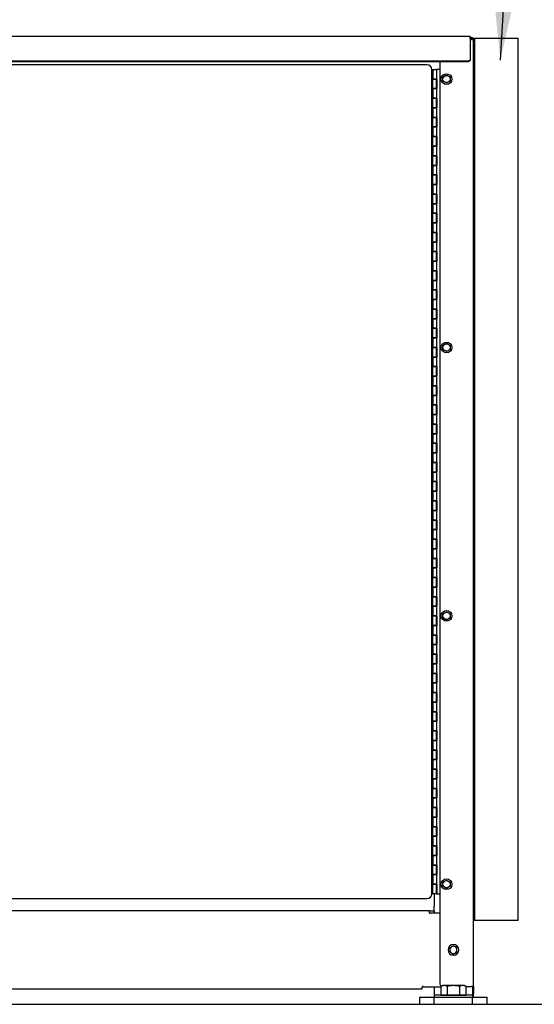
# Model space of a CAD drawing. Units: inches. Extents: x 25 to 684, y -147 to 279.
# Drawn here: x 626 to 653, y -33 to 19 of the extents above; entities that cross this region are included whole.
import ezdxf

# ---------------------------------------------------------------- set-up
doc = ezdxf.new("R2010")
doc.units = ezdxf.units.IN
doc.header["$LTSCALE"] = 0.25
doc.header["$MEASUREMENT"] = 0
doc.layers.get('Defpoints').update_dxf_attribs({"lineweight": 0})
doc.layers.add('AM_0N', color=7, linetype='Continuous', lineweight=30)
doc.layers.add('Dimensions', color=96, linetype='Continuous')
doc.layers.add('VISIBLE__ANSI_', color=7, linetype='Continuous')
doc.styles.get("Standard").update_dxf_attribs({"font": 'arial.ttf'})
doc.dimstyles.new('Site Layouts32', dxfattribs={"dimscale": 32, "dimtxt": 0.125, "dimasz": 0.125, "dimexe": 0.0625, "dimexo": 0.0625, "dimgap": 0.0625, "dimtad": 0, "dimtih": 1, "dimtoh": 1, "dimdec": 4, "dimzin": 4, "dimdsep": 46, "dimlunit": 5, "dimtxsty": 'Standard', "dimcen": 0, "dimclrd": 256, "dimclre": 256, "dimclrt": 256, "dimadec": 0, "dimazin": 0, "dimtfac": 1, "dimtdec": 4, "dimtofl": 0, "dimtmove": 0, "dimatfit": 3, "dimfxl": 1, "dimfrac": 2, "dimtolj": 1, "dimtzin": 0, "dimlwd": -1, "dimlwe": -1, "dimarcsym": 0})
doc.dimstyles.new('Site Layouts32$0', dxfattribs={"dimscale": 32, "dimtxt": 0.125, "dimasz": 0.125, "dimexe": 0.0625, "dimexo": 0.0625, "dimgap": 0.0625, "dimtad": 0, "dimtih": 1, "dimtoh": 1, "dimdec": 4, "dimzin": 4, "dimdsep": 46, "dimlunit": 5, "dimtxsty": 'Standard', "dimcen": 0, "dimclrd": 256, "dimclre": 256, "dimclrt": 256, "dimadec": 0, "dimazin": 0, "dimtfac": 1, "dimtdec": 4, "dimtofl": 0, "dimtmove": 0, "dimatfit": 3, "dimfxl": 1, "dimfrac": 2, "dimtolj": 1, "dimtzin": 0, "dimlwd": -1, "dimlwe": -1, "dimarcsym": 0})

# ---------------------------------------------------------------- blocks, each defined once
blk = doc.blocks.new('*D22')
at = {"layer": 'Defpoints', "color": 0, "transparency": 16777216}
for p in [(585.482, 39.324), (674.324, 39.324), (659.107, -32.676)]:
    blk.add_point(p, dxfattribs=at)
at = {"layer": 'Dimensions', "transparency": 16777216}
for p, q in [((587.482, 39.324), (676.324, 39.324)), ((674.324, 35.324), (674.324, 10.76)), ((674.324, -28.676), (674.324, -4.112)), ((661.107, -32.676), (676.324, -32.676))]:
    blk.add_line(p, q, dxfattribs=at)
for points in [[(673.657, 35.324), (674.991, 35.324), (674.324, 39.324)], [(673.657, -28.676), (674.991, -28.676), (674.324, -32.676)]]:
    blk.add_solid(points, dxfattribs=at)
at = {"layer": 'Dimensions', "transparency": 16777216, "insert": (674.324, 3.324), "char_height": 4, "attachment_point": 5}
blk.add_mtext('\\A1;HEIGHT\\PVARIES', dxfattribs=at)

msp = doc.modelspace()

# ---------------------------------------------------------------- linework, layer by layer
for p, q in [((652.4808, 17.69914), (650.1568, 17.69914)), ((650.1568, 17.69914), (650.1568, -27.80086)), ((650.2068, 17.69914), (650.2068, -28.30086)), ((652.4808, -28.30086), (652.4808, 17.69914)), ((652.4808, -28.30086), (650.1568, -28.30086)), ((380.11796, -32.67586), (659.1068, -32.67586))]:
    msp.add_line(p, q)
at = {"layer": 'AM_0N'}
for p, q in [((648.5633, 15.69489), (648.7508, 15.80314)), ((648.5633, 15.47838), (648.5633, 15.69489)), ((648.7508, 15.37013), (648.5633, 15.47838)), ((648.7508, 15.80314), (648.9383, 15.69489)), ((648.9383, 15.47838), (648.7508, 15.37013)), ((648.9383, 15.69489), (648.9383, 15.47838)), ((648.5633, 1.69489), (648.7508, 1.80314)), ((648.5633, 1.47838), (648.5633, 1.69489)), ((648.7508, 1.80314), (648.9383, 1.69489)), ((648.9383, 1.69489), (648.9383, 1.47838)), ((648.7508, 1.37013), (648.5633, 1.47838)), ((648.9383, 1.47838), (648.7508, 1.37013)), ((648.5633, -12.30511), (648.7508, -12.19686)), ((648.5633, -12.52162), (648.5633, -12.30511)), ((648.7508, -12.19686), (648.9383, -12.30511)), ((648.9383, -12.30511), (648.9383, -12.52162)), ((648.7508, -12.62987), (648.5633, -12.52162)), ((648.9383, -12.52162), (648.7508, -12.62987)), ((648.5633, -26.30511), (648.7508, -26.19686)), ((648.5633, -26.52162), (648.5633, -26.30511)), ((648.7508, -26.62987), (648.5633, -26.52162)), ((648.7508, -26.19686), (648.9383, -26.30511)), ((648.9383, -26.52162), (648.7508, -26.62987)), ((648.9383, -26.30511), (648.9383, -26.52162)), ((649.1068, -29.62186), (648.9193, -29.73011)), ((648.9193, -29.73011), (648.9193, -29.94662)), ((649.2943, -29.73011), (649.1068, -29.62186)), ((649.2943, -29.94662), (649.2943, -29.73011)), ((648.9193, -29.94662), (649.1068, -30.05487)), ((649.1068, -30.05487), (649.2943, -29.94662)), ((648.45711, -31.7512), (648.5443, -31.70086)), ((648.45711, -31.7512), (648.45711, -32.20086)), ((649.6693, -31.70086), (648.5443, -31.70086)), ((648.78187, -31.7512), (648.78187, -32.20086)), ((649.43173, -31.7512), (649.43173, -32.20086)), ((649.75649, -31.7512), (649.6693, -31.70086)), ((649.75649, -31.7512), (649.75649, -32.20086)), ((650.1068, -32.20086), (648.1068, -32.20086)), ((648.45711, -32.20086), (648.5443, -32.20086)), ((648.5443, -32.20086), (649.6693, -32.20086)), ((648.7228, -32.20086), (648.5443, -32.20086)), ((649.4908, -32.20086), (648.7228, -32.20086)), ((649.6693, -32.20086), (649.4908, -32.20086)), ((649.6693, -32.20086), (649.75649, -32.20086))]:
    msp.add_line(p, q, dxfattribs=at)
for centre, radius in [((648.7508, 15.58664), 0.28), ((648.7508, 15.58664), 0.1875), ((648.7508, 15.58664), 0.1875), ((648.7508, 1.58664), 0.28), ((648.7508, 1.58664), 0.1875), ((648.7508, 1.58664), 0.1875), ((648.7508, -12.41336), 0.28), ((648.7508, -12.41336), 0.1875), ((648.7508, -12.41336), 0.1875), ((648.7508, -26.41336), 0.28), ((648.7508, -26.41336), 0.1875), ((648.7508, -26.41336), 0.1875)]:
    msp.add_circle(centre, radius, dxfattribs=at)
at = {"layer": 'AM_0N', "extrusion": (0, 0, -1)}
for radius in [0.28, 0.1875, 0.1875]:
    msp.add_circle((-649.1068, -29.83836), radius, dxfattribs=at)
at = {"layer": 'AM_0N'}
for centre, radius, start, end in [((648.61949, -31.98793), 0.28707, 55.553128, 115.553128), ((649.1068, -32.77473), 1.07387, 72.387526, 107.612474), ((649.59411, -31.98793), 0.28707, 64.446872, 124.446872)]:
    msp.add_arc(centre, radius, start, end, dxfattribs=at)
at = {"layer": 'VISIBLE__ANSI_'}
for p, q in [((649.9818, 17.79914), (583.2318, 17.79914)), ((649.9818, 17.69914), (649.9818, 17.79914)), ((650.0568, 17.74914), (649.9818, 17.74914)), ((649.9818, 17.69914), (650.0568, 17.69914)), ((649.9818, 17.69914), (649.9818, 16.95093)), ((650.0568, 17.64914), (649.9818, 17.64914)), ((650.09216, 17.68449), (650.0568, 17.64914)), ((650.0568, 17.64914), (650.09216, 17.68449)), ((650.0568, 17.64914), (650.1568, 17.64914)), ((650.1568, -31.75086), (650.1568, 17.64914)), ((649.9818, 16.95093), (649.9818, 16.92593)), ((649.8568, 16.51613), (583.3568, 16.51613)), ((649.8568, 16.49113), (583.3568, 16.49113)), ((648.4068, 16.49113), (648.4068, -31.62586)), ((649.85834, 16.51578), (649.85684, 16.51578)), ((649.85834, 16.49078), (649.85684, 16.49078)), ((649.85984, 16.51578), (649.85834, 16.51578)), ((649.85984, 16.49078), (649.85834, 16.49078)), ((649.86144, 16.51578), (649.85984, 16.51578)), ((649.86144, 16.49078), (649.85984, 16.49078)), ((649.86294, 16.51578), (649.86144, 16.51578)), ((649.86294, 16.49078), (649.86144, 16.49078)), ((649.86444, 16.51678), (649.86294, 16.51578)), ((649.86444, 16.49178), (649.86294, 16.49078)), ((649.86604, 16.51678), (649.86444, 16.51678)), ((649.86604, 16.49178), (649.86444, 16.49178)), ((649.86754, 16.51678), (649.86604, 16.51678)), ((649.86754, 16.49178), (649.86604, 16.49178)), ((649.86904, 16.51678), (649.86754, 16.51678)), ((649.86904, 16.49178), (649.86754, 16.49178)), ((649.87054, 16.51678), (649.86904, 16.51678)), ((649.87054, 16.49178), (649.86904, 16.49178)), ((649.87214, 16.51678), (649.87054, 16.51678)), ((649.87214, 16.49178), (649.87054, 16.49178)), ((649.87364, 16.51678), (649.87214, 16.51678)), ((649.87364, 16.49178), (649.87214, 16.49178)), ((649.87514, 16.51778), (649.87364, 16.51678)), ((649.87514, 16.49278), (649.87364, 16.49178)), ((649.87664, 16.51778), (649.87514, 16.51778)), ((649.87664, 16.49278), (649.87514, 16.49278)), ((649.87814, 16.51778), (649.87664, 16.51778)), ((649.87814, 16.49278), (649.87664, 16.49278)), ((649.87964, 16.51778), (649.87814, 16.51778)), ((649.87964, 16.49278), (649.87814, 16.49278)), ((649.88114, 16.51778), (649.87964, 16.51778)), ((649.88114, 16.49278), (649.87964, 16.49278)), ((649.88264, 16.51878), (649.88114, 16.51778)), ((649.88264, 16.49378), (649.88114, 16.49278)), ((649.88414, 16.51878), (649.88264, 16.51878)), ((649.88414, 16.49378), (649.88264, 16.49378)), ((649.88564, 16.51878), (649.88414, 16.51878)), ((649.88564, 16.49378), (649.88414, 16.49378)), ((649.88714, 16.51978), (649.88564, 16.51878)), ((649.88714, 16.49478), (649.88564, 16.49378)), ((649.88864, 16.51978), (649.88714, 16.51978)), ((649.88864, 16.49478), (649.88714, 16.49478)), ((649.89014, 16.51978), (649.88864, 16.51978)), ((649.89014, 16.49478), (649.88864, 16.49478)), ((649.89164, 16.52078), (649.89014, 16.51978)), ((649.89164, 16.49578), (649.89014, 16.49478)), ((649.89304, 16.52078), (649.89164, 16.52078)), ((649.89304, 16.49578), (649.89164, 16.49578)), ((649.89454, 16.52078), (649.89304, 16.52078)), ((649.89454, 16.49578), (649.89304, 16.49578)), ((649.89604, 16.52178), (649.89454, 16.52078)), ((649.89604, 16.49678), (649.89454, 16.49578)), ((649.89744, 16.52178), (649.89604, 16.52178)), ((649.89744, 16.49678), (649.89604, 16.49678)), ((649.89894, 16.52278), (649.89744, 16.52178)), ((649.89894, 16.49778), (649.89744, 16.49678)), ((649.90034, 16.52278), (649.89894, 16.52278)), ((649.90034, 16.49778), (649.89894, 16.49778)), ((649.90174, 16.52378), (649.90034, 16.52278)), ((649.90174, 16.49878), (649.90034, 16.49778)), ((649.90324, 16.52378), (649.90174, 16.52378)), ((649.90324, 16.49878), (649.90174, 16.49878)), ((649.90464, 16.52478), (649.90324, 16.52378)), ((649.90464, 16.49978), (649.90324, 16.49878)), ((649.90604, 16.52478), (649.90464, 16.52478)), ((649.90604, 16.49978), (649.90464, 16.49978)), ((649.90744, 16.52578), (649.90604, 16.52478)), ((649.90744, 16.50078), (649.90604, 16.49978)), ((649.90884, 16.52578), (649.90744, 16.52578)), ((649.90884, 16.50078), (649.90744, 16.50078)), ((649.91024, 16.52678), (649.90884, 16.52578)), ((649.91024, 16.50178), (649.90884, 16.50078)), ((649.91164, 16.52678), (649.91024, 16.52678)), ((649.91164, 16.50178), (649.91024, 16.50178)), ((649.91304, 16.52778), (649.91164, 16.52678)), ((649.91304, 16.50278), (649.91164, 16.50178)), ((649.91434, 16.52878), (649.91304, 16.52778)), ((649.91434, 16.50378), (649.91304, 16.50278)), ((649.91574, 16.52878), (649.91434, 16.52878)), ((649.91574, 16.50378), (649.91434, 16.50378)), ((649.91704, 16.52978), (649.91574, 16.52878)), ((649.91704, 16.50478), (649.91574, 16.50378)), ((649.91844, 16.52978), (649.91704, 16.52978)), ((649.91844, 16.50478), (649.91704, 16.50478)), ((649.91974, 16.53078), (649.91844, 16.52978)), ((649.91974, 16.50578), (649.91844, 16.50478)), ((649.92104, 16.53178), (649.91974, 16.53078)), ((649.92104, 16.50678), (649.91974, 16.50578)), ((649.92234, 16.53178), (649.92104, 16.53178)), ((649.92234, 16.50678), (649.92104, 16.50678)), ((649.92364, 16.53278), (649.92234, 16.53178)), ((649.92364, 16.50778), (649.92234, 16.50678)), ((649.92494, 16.53378), (649.92364, 16.53278)), ((649.92494, 16.50878), (649.92364, 16.50778)), ((649.92624, 16.53478), (649.92494, 16.53378)), ((649.92624, 16.50978), (649.92494, 16.50878)), ((649.92754, 16.53478), (649.92624, 16.53478)), ((649.92754, 16.50978), (649.92624, 16.50978)), ((649.92874, 16.53578), (649.92754, 16.53478)), ((649.92874, 16.51078), (649.92754, 16.50978)), ((649.93004, 16.53678), (649.92874, 16.53578)), ((649.93004, 16.51178), (649.92874, 16.51078)), ((649.93124, 16.53778), (649.93004, 16.53678)), ((649.93124, 16.51278), (649.93004, 16.51178)), ((649.93244, 16.53778), (649.93124, 16.53778)), ((649.93244, 16.51278), (649.93124, 16.51278)), ((649.93374, 16.53878), (649.93244, 16.53778)), ((649.93374, 16.51378), (649.93244, 16.51278)), ((649.93494, 16.53978), (649.93374, 16.53878)), ((649.93494, 16.51478), (649.93374, 16.51378)), ((649.93614, 16.54078), (649.93494, 16.53978)), ((649.93614, 16.51578), (649.93494, 16.51478)), ((649.93724, 16.54178), (649.93614, 16.54078)), ((649.93724, 16.51678), (649.93614, 16.51578)), ((649.93844, 16.54278), (649.93724, 16.54178)), ((649.93844, 16.51778), (649.93724, 16.51678)), ((649.93964, 16.54378), (649.93844, 16.54278)), ((649.93964, 16.51878), (649.93844, 16.51778)), ((649.94074, 16.54378), (649.93964, 16.54378)), ((649.94074, 16.51878), (649.93964, 16.51878)), ((649.94184, 16.54478), (649.94074, 16.54378)), ((649.94184, 16.51978), (649.94074, 16.51878)), ((649.94304, 16.54578), (649.94184, 16.54478)), ((649.94304, 16.52078), (649.94184, 16.51978)), ((649.94414, 16.54678), (649.94304, 16.54578)), ((649.94414, 16.52178), (649.94304, 16.52078)), ((649.94514, 16.54778), (649.94414, 16.54678)), ((649.94514, 16.52278), (649.94414, 16.52178)), ((649.94624, 16.54878), (649.94514, 16.54778)), ((649.94624, 16.52378), (649.94514, 16.52278)), ((649.94734, 16.54978), (649.94624, 16.54878)), ((649.94734, 16.52478), (649.94624, 16.52378)), ((649.94834, 16.55078), (649.94734, 16.54978)), ((649.94834, 16.52578), (649.94734, 16.52478)), ((649.94944, 16.55178), (649.94834, 16.55078)), ((649.94944, 16.52678), (649.94834, 16.52578)), ((649.95044, 16.55278), (649.94944, 16.55178)), ((649.95044, 16.52778), (649.94944, 16.52678)), ((649.95144, 16.55378), (649.95044, 16.55278)), ((649.95144, 16.52878), (649.95044, 16.52778)), ((649.95244, 16.55478), (649.95144, 16.55378)), ((649.95244, 16.52978), (649.95144, 16.52878)), ((649.95344, 16.55578), (649.95244, 16.55478)), ((649.95344, 16.53078), (649.95244, 16.52978)), ((649.95444, 16.55678), (649.95344, 16.55578)), ((649.95444, 16.53178), (649.95344, 16.53078)), ((649.95534, 16.55778), (649.95444, 16.55678)), ((649.95534, 16.53278), (649.95444, 16.53178)), ((649.95624, 16.55878), (649.95534, 16.55778)), ((649.95624, 16.53378), (649.95534, 16.53278)), ((649.95724, 16.55978), (649.95624, 16.55878)), ((649.95724, 16.53478), (649.95624, 16.53378)), ((649.95814, 16.56078), (649.95724, 16.55978)), ((649.95814, 16.53578), (649.95724, 16.53478)), ((649.95904, 16.56178), (649.95814, 16.56078)), ((649.95904, 16.53678), (649.95814, 16.53578)), ((649.95984, 16.56278), (649.95904, 16.56178)), ((649.95984, 16.53778), (649.95904, 16.53678)), ((649.96074, 16.56378), (649.95984, 16.56278)), ((649.96074, 16.53878), (649.95984, 16.53778)), ((649.96154, 16.56578), (649.96074, 16.56378)), ((649.96154, 16.54078), (649.96074, 16.53878)), ((649.96244, 16.56678), (649.96154, 16.56578)), ((649.96244, 16.54178), (649.96154, 16.54078)), ((649.96324, 16.56778), (649.96244, 16.56678)), ((649.96324, 16.54278), (649.96244, 16.54178)), ((649.96404, 16.56878), (649.96324, 16.56778)), ((649.96404, 16.54378), (649.96324, 16.54278)), ((649.96484, 16.56978), (649.96404, 16.56878)), ((649.96484, 16.54478), (649.96404, 16.54378)), ((649.96554, 16.57078), (649.96484, 16.56978)), ((649.96554, 16.54578), (649.96484, 16.54478)), ((649.96634, 16.57178), (649.96554, 16.57078)), ((649.96634, 16.54678), (649.96554, 16.54578)), ((649.96704, 16.57378), (649.96634, 16.57178)), ((649.96704, 16.54878), (649.96634, 16.54678)), ((649.96774, 16.57478), (649.96704, 16.57378)), ((649.96774, 16.54978), (649.96704, 16.54878)), ((649.96844, 16.57578), (649.96774, 16.57478)), ((649.96844, 16.55078), (649.96774, 16.54978)), ((649.96914, 16.57678), (649.96844, 16.57578)), ((649.96914, 16.55178), (649.96844, 16.55078)), ((649.96984, 16.57778), (649.96914, 16.57678)), ((649.96984, 16.55278), (649.96914, 16.55178)), ((649.97044, 16.57978), (649.96984, 16.57778)), ((649.97044, 16.55478), (649.96984, 16.55278)), ((649.97104, 16.58078), (649.97044, 16.57978)), ((649.97104, 16.55578), (649.97044, 16.55478)), ((649.97164, 16.58178), (649.97104, 16.58078)), ((649.97164, 16.55678), (649.97104, 16.55578)), ((649.97224, 16.58278), (649.97164, 16.58178)), ((649.97224, 16.55778), (649.97164, 16.55678)), ((649.97284, 16.58378), (649.97224, 16.58278)), ((649.97284, 16.55878), (649.97224, 16.55778)), ((649.97344, 16.58578), (649.97284, 16.58378)), ((649.97344, 16.56078), (649.97284, 16.55878)), ((649.97394, 16.58678), (649.97344, 16.58578)), ((649.97394, 16.56178), (649.97344, 16.56078)), ((649.97454, 16.58778), (649.97394, 16.58678)), ((649.97454, 16.56278), (649.97394, 16.56178)), ((649.97504, 16.58878), (649.97454, 16.58778)), ((649.97504, 16.56378), (649.97454, 16.56278)), ((649.97554, 16.59078), (649.97504, 16.58878)), ((649.97554, 16.56578), (649.97504, 16.56378)), ((649.97594, 16.59178), (649.97554, 16.59078)), ((649.97594, 16.56678), (649.97554, 16.56578)), ((649.97644, 16.59278), (649.97594, 16.59178)), ((649.97644, 16.56778), (649.97594, 16.56678)), ((649.97684, 16.59378), (649.97644, 16.59278)), ((649.97684, 16.56878), (649.97644, 16.56778)), ((649.97724, 16.59578), (649.97684, 16.59378)), ((649.97724, 16.57078), (649.97684, 16.56878)), ((649.97764, 16.59678), (649.97724, 16.59578)), ((649.97764, 16.57178), (649.97724, 16.57078)), ((649.97804, 16.59778), (649.97764, 16.59678)), ((649.97804, 16.57278), (649.97764, 16.57178)), ((649.97844, 16.59978), (649.97804, 16.59778)), ((649.97844, 16.57478), (649.97804, 16.57278)), ((649.97874, 16.60078), (649.97844, 16.59978)), ((649.97874, 16.57578), (649.97844, 16.57478)), ((649.97904, 16.60178), (649.97874, 16.60078)), ((649.97904, 16.57678), (649.97874, 16.57578)), ((649.97944, 16.60278), (649.97904, 16.60178)), ((649.97944, 16.57778), (649.97904, 16.57678)), ((649.97964, 16.60478), (649.97944, 16.60278)), ((649.97964, 16.57978), (649.97944, 16.57778)), ((649.97994, 16.60578), (649.97964, 16.60478)), ((649.97994, 16.58078), (649.97964, 16.57978)), ((649.98024, 16.60678), (649.97994, 16.60578)), ((649.98024, 16.58178), (649.97994, 16.58078)), ((649.98044, 16.60878), (649.98024, 16.60678)), ((649.98044, 16.58378), (649.98024, 16.58178)), ((649.98064, 16.60978), (649.98044, 16.60878)), ((649.98064, 16.58478), (649.98044, 16.58378)), ((649.98084, 16.61078), (649.98064, 16.60978)), ((649.98084, 16.58578), (649.98064, 16.58478)), ((649.98104, 16.61278), (649.98084, 16.61078)), ((649.98104, 16.58778), (649.98084, 16.58578)), ((649.98124, 16.61378), (649.98104, 16.61278)), ((649.98124, 16.58878), (649.98104, 16.58778)), ((649.98134, 16.61478), (649.98124, 16.61378)), ((649.98134, 16.58978), (649.98124, 16.58878)), ((649.98144, 16.61678), (649.98134, 16.61478)), ((649.98144, 16.59178), (649.98134, 16.58978)), ((649.98154, 16.61778), (649.98144, 16.61678)), ((649.98154, 16.59278), (649.98144, 16.59178)), ((649.98164, 16.61878), (649.98154, 16.61778)), ((649.98164, 16.59378), (649.98154, 16.59278)), ((649.98174, 16.62078), (649.98164, 16.61878)), ((649.98174, 16.59578), (649.98164, 16.59378)), ((649.98184, 16.62278), (649.98174, 16.62178)), ((649.98174, 16.62178), (649.98174, 16.62078)), ((649.98184, 16.59778), (649.98174, 16.59678)), ((649.98174, 16.59678), (649.98174, 16.59578)), ((649.9818, 16.92593), (649.9818, 16.62438)), ((649.9818, 16.62438), (649.9818, 16.59938)), ((649.98184, 16.62478), (649.98184, 16.62278)), ((649.98184, 16.59978), (649.98184, 16.59778)), ((647.73205, 16.33664), (617.05705, 16.33664)), ((648.0008, 16.08664), (647.98205, 16.08664)), ((647.98205, -26.91336), (647.98205, 16.08664)), ((648.0008, 15.58664), (648.0008, 16.08664)), ((648.03205, 16.08664), (648.21955, 16.08664)), ((648.03205, 16.08664), (648.03205, 15.58664)), ((648.4068, 16.08664), (648.21955, 16.08664)), ((648.21955, 16.08664), (648.21955, 15.58664)), ((648.0008, 15.69914), (648.03205, 15.69914)), ((648.0008, 15.58664), (648.03205, 15.58664)), ((648.03205, 15.58664), (648.21955, 15.58664)), ((648.03205, 15.08664), (648.03205, 15.58664)), ((648.21955, 15.58664), (648.03205, 15.58664)), ((648.2508, 15.58664), (648.21955, 15.58664)), ((648.21955, 15.08664), (648.21955, 15.58664)), ((648.2508, 15.58664), (648.2508, 15.08664)), ((648.0008, 15.08664), (648.03205, 15.08664)), ((648.0008, 14.58664), (648.0008, 15.08664)), ((648.03205, 15.08664), (648.21955, 15.08664)), ((648.03205, 15.08664), (648.03205, 14.58664)), ((648.21955, 15.08664), (648.03205, 15.08664)), ((648.21955, 15.08664), (648.21955, 14.58664)), ((648.2508, 15.08664), (648.21955, 15.08664)), ((648.0008, 14.58664), (648.03205, 14.58664)), ((648.03205, 14.58664), (648.21955, 14.58664)), ((648.03205, 14.08664), (648.03205, 14.58664)), ((648.21955, 14.58664), (648.03205, 14.58664)), ((648.2508, 14.58664), (648.21955, 14.58664)), ((648.21955, 14.08664), (648.21955, 14.58664)), ((648.2508, 14.58664), (648.2508, 14.08664)), ((648.0008, 14.08664), (648.03205, 14.08664)), ((648.0008, 13.58664), (648.0008, 14.08664)), ((648.03205, 14.08664), (648.21955, 14.08664)), ((648.03205, 14.08664), (648.03205, 13.58664)), ((648.21955, 14.08664), (648.03205, 14.08664)), ((648.21955, 14.08664), (648.21955, 13.58664)), ((648.2508, 14.08664), (648.21955, 14.08664)), ((648.0008, 13.58664), (648.03205, 13.58664)), ((648.03205, 13.58664), (648.21955, 13.58664)), ((648.03205, 13.08664), (648.03205, 13.58664)), ((648.21955, 13.58664), (648.03205, 13.58664)), ((648.2508, 13.58664), (648.21955, 13.58664)), ((648.21955, 13.08664), (648.21955, 13.58664)), ((648.2508, 13.58664), (648.2508, 13.08664)), ((648.0008, 13.08664), (648.03205, 13.08664)), ((648.0008, 12.58664), (648.0008, 13.08664)), ((648.03205, 13.08664), (648.21955, 13.08664)), ((648.03205, 13.08664), (648.03205, 12.58664)), ((648.21955, 13.08664), (648.03205, 13.08664)), ((648.21955, 13.08664), (648.21955, 12.58664)), ((648.2508, 13.08664), (648.21955, 13.08664)), ((648.0008, 12.58664), (648.03205, 12.58664)), ((648.03205, 12.58664), (648.21955, 12.58664)), ((648.03205, 12.08664), (648.03205, 12.58664)), ((648.21955, 12.58664), (648.03205, 12.58664)), ((648.2508, 12.58664), (648.21955, 12.58664)), ((648.21955, 12.08664), (648.21955, 12.58664)), ((648.2508, 12.58664), (648.2508, 12.08664)), ((648.0008, 12.08664), (648.03205, 12.08664)), ((648.0008, 11.58664), (648.0008, 12.08664)), ((648.03205, 12.08664), (648.21955, 12.08664)), ((648.03205, 12.08664), (648.03205, 11.58664)), ((648.21955, 12.08664), (648.03205, 12.08664)), ((648.21955, 12.08664), (648.21955, 11.58664)), ((648.2508, 12.08664), (648.21955, 12.08664)), ((648.0008, 11.58664), (648.03205, 11.58664)), ((648.03205, 11.58664), (648.21955, 11.58664)), ((648.03205, 11.08664), (648.03205, 11.58664)), ((648.21955, 11.58664), (648.03205, 11.58664)), ((648.2508, 11.58664), (648.21955, 11.58664)), ((648.21955, 11.08664), (648.21955, 11.58664)), ((648.2508, 11.58664), (648.2508, 11.08664)), ((648.0008, 11.08664), (648.03205, 11.08664)), ((648.0008, 10.58664), (648.0008, 11.08664)), ((648.03205, 11.08664), (648.21955, 11.08664)), ((648.03205, 11.08664), (648.03205, 10.58664)), ((648.21955, 11.08664), (648.03205, 11.08664)), ((648.21955, 11.08664), (648.21955, 10.58664)), ((648.2508, 11.08664), (648.21955, 11.08664)), ((648.0008, 10.58664), (648.03205, 10.58664)), ((648.03205, 10.58664), (648.21955, 10.58664)), ((648.03205, 10.08664), (648.03205, 10.58664)), ((648.21955, 10.58664), (648.03205, 10.58664)), ((648.2508, 10.58664), (648.21955, 10.58664)), ((648.21955, 10.08664), (648.21955, 10.58664)), ((648.2508, 10.58664), (648.2508, 10.08664)), ((648.0008, 10.08664), (648.03205, 10.08664)), ((648.0008, 9.58664), (648.0008, 10.08664)), ((648.03205, 10.08664), (648.21955, 10.08664)), ((648.03205, 10.08664), (648.03205, 9.58664)), ((648.21955, 10.08664), (648.03205, 10.08664)), ((648.21955, 10.08664), (648.21955, 9.58664)), ((648.2508, 10.08664), (648.21955, 10.08664)), ((648.0008, 9.58664), (648.03205, 9.58664)), ((648.03205, 9.58664), (648.21955, 9.58664)), ((648.03205, 9.08664), (648.03205, 9.58664)), ((648.21955, 9.58664), (648.03205, 9.58664)), ((648.2508, 9.58664), (648.21955, 9.58664)), ((648.21955, 9.08664), (648.21955, 9.58664)), ((648.2508, 9.58664), (648.2508, 9.08664)), ((648.0008, 9.08664), (648.03205, 9.08664)), ((648.0008, 8.58664), (648.0008, 9.08664)), ((648.03205, 9.08664), (648.21955, 9.08664)), ((648.03205, 9.08664), (648.03205, 8.58664)), ((648.21955, 9.08664), (648.03205, 9.08664)), ((648.21955, 9.08664), (648.21955, 8.58664)), ((648.2508, 9.08664), (648.21955, 9.08664)), ((648.0008, 8.58664), (648.03205, 8.58664)), ((648.03205, 8.58664), (648.21955, 8.58664)), ((648.03205, 8.08664), (648.03205, 8.58664)), ((648.21955, 8.58664), (648.03205, 8.58664)), ((648.2508, 8.58664), (648.21955, 8.58664)), ((648.21955, 8.08664), (648.21955, 8.58664)), ((648.2508, 8.58664), (648.2508, 8.08664)), ((648.0008, 8.08664), (648.03205, 8.08664)), ((648.0008, 7.58664), (648.0008, 8.08664)), ((648.03205, 8.08664), (648.21955, 8.08664)), ((648.03205, 8.08664), (648.03205, 7.58664)), ((648.21955, 8.08664), (648.03205, 8.08664)), ((648.21955, 8.08664), (648.21955, 7.58664)), ((648.2508, 8.08664), (648.21955, 8.08664)), ((648.0008, 7.58664), (648.03205, 7.58664)), ((648.03205, 7.58664), (648.21955, 7.58664)), ((648.03205, 7.08664), (648.03205, 7.58664)), ((648.21955, 7.58664), (648.03205, 7.58664)), ((648.2508, 7.58664), (648.21955, 7.58664)), ((648.21955, 7.08664), (648.21955, 7.58664)), ((648.2508, 7.58664), (648.2508, 7.08664)), ((648.0008, 7.08664), (648.03205, 7.08664)), ((648.0008, 6.58664), (648.0008, 7.08664)), ((648.03205, 7.08664), (648.21955, 7.08664)), ((648.03205, 7.08664), (648.03205, 6.58664)), ((648.21955, 7.08664), (648.03205, 7.08664)), ((648.21955, 7.08664), (648.21955, 6.58664)), ((648.2508, 7.08664), (648.21955, 7.08664)), ((648.0008, 6.58664), (648.03205, 6.58664)), ((648.03205, 6.58664), (648.21955, 6.58664)), ((648.03205, 6.08664), (648.03205, 6.58664)), ((648.21955, 6.58664), (648.03205, 6.58664)), ((648.2508, 6.58664), (648.21955, 6.58664)), ((648.21955, 6.08664), (648.21955, 6.58664)), ((648.2508, 6.58664), (648.2508, 6.08664)), ((648.0008, 6.08664), (648.03205, 6.08664)), ((648.0008, 5.58664), (648.0008, 6.08664)), ((648.03205, 6.08664), (648.21955, 6.08664)), ((648.03205, 6.08664), (648.03205, 5.58664)), ((648.21955, 6.08664), (648.03205, 6.08664)), ((648.21955, 6.08664), (648.21955, 5.58664)), ((648.2508, 6.08664), (648.21955, 6.08664)), ((648.0008, 5.58664), (648.03205, 5.58664)), ((648.03205, 5.58664), (648.21955, 5.58664)), ((648.03205, 5.08664), (648.03205, 5.58664)), ((648.21955, 5.58664), (648.03205, 5.58664)), ((648.2508, 5.58664), (648.21955, 5.58664)), ((648.21955, 5.08664), (648.21955, 5.58664)), ((648.2508, 5.58664), (648.2508, 5.08664)), ((648.0008, 5.08664), (648.03205, 5.08664)), ((648.0008, 4.58664), (648.0008, 5.08664)), ((648.03205, 5.08664), (648.21955, 5.08664)), ((648.03205, 5.08664), (648.03205, 4.58664)), ((648.21955, 5.08664), (648.03205, 5.08664)), ((648.21955, 5.08664), (648.21955, 4.58664)), ((648.2508, 5.08664), (648.21955, 5.08664)), ((648.0008, 4.58664), (648.03205, 4.58664)), ((648.03205, 4.58664), (648.21955, 4.58664)), ((648.03205, 4.08664), (648.03205, 4.58664)), ((648.21955, 4.58664), (648.03205, 4.58664)), ((648.2508, 4.58664), (648.21955, 4.58664)), ((648.21955, 4.08664), (648.21955, 4.58664)), ((648.2508, 4.58664), (648.2508, 4.08664)), ((648.0008, 4.08664), (648.03205, 4.08664)), ((648.0008, 3.58664), (648.0008, 4.08664)), ((648.03205, 4.08664), (648.21955, 4.08664)), ((648.03205, 4.08664), (648.03205, 3.58664)), ((648.21955, 4.08664), (648.03205, 4.08664)), ((648.21955, 4.08664), (648.21955, 3.58664)), ((648.2508, 4.08664), (648.21955, 4.08664)), ((648.0008, 3.58664), (648.03205, 3.58664)), ((648.0008, 3.08664), (648.03205, 3.08664)), ((648.0008, 2.58664), (648.0008, 3.08664)), ((648.03205, 3.58664), (648.21955, 3.58664)), ((648.03205, 3.08664), (648.03205, 3.58664)), ((648.21955, 3.58664), (648.03205, 3.58664)), ((648.03205, 3.08664), (648.21955, 3.08664)), ((648.03205, 3.08664), (648.03205, 2.58664)), ((648.21955, 3.08664), (648.03205, 3.08664)), ((648.2508, 3.58664), (648.21955, 3.58664)), ((648.21955, 3.08664), (648.21955, 3.58664)), ((648.21955, 3.08664), (648.21955, 2.58664)), ((648.2508, 3.08664), (648.21955, 3.08664)), ((648.2508, 3.58664), (648.2508, 3.08664)), ((648.0008, 2.58664), (648.03205, 2.58664)), ((648.03205, 2.58664), (648.21955, 2.58664)), ((648.03205, 2.08664), (648.03205, 2.58664)), ((648.21955, 2.58664), (648.03205, 2.58664)), ((648.2508, 2.58664), (648.21955, 2.58664)), ((648.21955, 2.08664), (648.21955, 2.58664)), ((648.2508, 2.58664), (648.2508, 2.08664)), ((648.0008, 2.08664), (648.03205, 2.08664)), ((648.0008, 1.58664), (648.0008, 2.08664)), ((648.03205, 2.08664), (648.21955, 2.08664)), ((648.03205, 2.08664), (648.03205, 1.58664)), ((648.21955, 2.08664), (648.03205, 2.08664)), ((648.21955, 2.08664), (648.21955, 1.58664)), ((648.2508, 2.08664), (648.21955, 2.08664)), ((648.0008, 1.58664), (648.03205, 1.58664)), ((648.03205, 1.58664), (648.21955, 1.58664)), ((648.03205, 1.08664), (648.03205, 1.58664)), ((648.21955, 1.58664), (648.03205, 1.58664)), ((648.2508, 1.58664), (648.21955, 1.58664)), ((648.21955, 1.08664), (648.21955, 1.58664)), ((648.2508, 1.58664), (648.2508, 1.08664)), ((648.0008, 1.08664), (648.03205, 1.08664)), ((648.0008, 0.58664), (648.0008, 1.08664)), ((648.03205, 1.08664), (648.21955, 1.08664)), ((648.03205, 1.08664), (648.03205, 0.58664)), ((648.21955, 1.08664), (648.03205, 1.08664)), ((648.21955, 1.08664), (648.21955, 0.58664)), ((648.2508, 1.08664), (648.21955, 1.08664)), ((648.0008, 0.58664), (648.03205, 0.58664)), ((648.03205, 0.58664), (648.21955, 0.58664)), ((648.03205, 0.08664), (648.03205, 0.58664)), ((648.21955, 0.58664), (648.03205, 0.58664)), ((648.2508, 0.58664), (648.21955, 0.58664)), ((648.21955, 0.08664), (648.21955, 0.58664)), ((648.2508, 0.58664), (648.2508, 0.08664)), ((648.0008, 0.08664), (648.03205, 0.08664)), ((648.0008, -0.41336), (648.0008, 0.08664)), ((648.03205, 0.08664), (648.21955, 0.08664)), ((648.03205, 0.08664), (648.03205, -0.41336)), ((648.21955, 0.08664), (648.03205, 0.08664)), ((648.21955, 0.08664), (648.21955, -0.41336)), ((648.2508, 0.08664), (648.21955, 0.08664)), ((648.0008, -0.41336), (648.03205, -0.41336)), ((648.03205, -0.41336), (648.21955, -0.41336)), ((648.03205, -0.91336), (648.03205, -0.41336)), ((648.21955, -0.41336), (648.03205, -0.41336)), ((648.2508, -0.41336), (648.21955, -0.41336)), ((648.21955, -0.91336), (648.21955, -0.41336)), ((648.2508, -0.41336), (648.2508, -0.91336)), ((648.0008, -0.91336), (648.03205, -0.91336)), ((648.0008, -1.41336), (648.0008, -0.91336)), ((648.03205, -0.91336), (648.21955, -0.91336)), ((648.03205, -0.91336), (648.03205, -1.41336)), ((648.21955, -0.91336), (648.03205, -0.91336)), ((648.21955, -0.91336), (648.21955, -1.41336)), ((648.2508, -0.91336), (648.21955, -0.91336)), ((648.0008, -1.41336), (648.03205, -1.41336)), ((648.03205, -1.41336), (648.21955, -1.41336)), ((648.03205, -1.91336), (648.03205, -1.41336)), ((648.21955, -1.41336), (648.03205, -1.41336)), ((648.2508, -1.41336), (648.21955, -1.41336)), ((648.21955, -1.91336), (648.21955, -1.41336)), ((648.2508, -1.41336), (648.2508, -1.91336)), ((648.0008, -1.91336), (648.03205, -1.91336)), ((648.0008, -2.41336), (648.0008, -1.91336)), ((648.03205, -1.91336), (648.21955, -1.91336)), ((648.03205, -1.91336), (648.03205, -2.41336)), ((648.21955, -1.91336), (648.03205, -1.91336)), ((648.21955, -1.91336), (648.21955, -2.41336)), ((648.2508, -1.91336), (648.21955, -1.91336)), ((648.0008, -2.41336), (648.03205, -2.41336)), ((648.03205, -2.41336), (648.21955, -2.41336)), ((648.03205, -2.91336), (648.03205, -2.41336)), ((648.21955, -2.41336), (648.03205, -2.41336)), ((648.2508, -2.41336), (648.21955, -2.41336)), ((648.21955, -2.91336), (648.21955, -2.41336)), ((648.2508, -2.41336), (648.2508, -2.91336)), ((648.0008, -2.91336), (648.03205, -2.91336)), ((648.0008, -3.41336), (648.0008, -2.91336)), ((648.03205, -2.91336), (648.21955, -2.91336)), ((648.03205, -2.91336), (648.03205, -3.41336)), ((648.21955, -2.91336), (648.03205, -2.91336)), ((648.21955, -2.91336), (648.21955, -3.41336)), ((648.2508, -2.91336), (648.21955, -2.91336)), ((648.0008, -3.41336), (648.03205, -3.41336)), ((648.03205, -3.41336), (648.21955, -3.41336)), ((648.03205, -3.91336), (648.03205, -3.41336)), ((648.21955, -3.41336), (648.03205, -3.41336)), ((648.2508, -3.41336), (648.21955, -3.41336)), ((648.21955, -3.91336), (648.21955, -3.41336)), ((648.2508, -3.41336), (648.2508, -3.91336)), ((648.0008, -3.91336), (648.03205, -3.91336)), ((648.0008, -4.41336), (648.0008, -3.91336)), ((648.03205, -3.91336), (648.21955, -3.91336)), ((648.03205, -3.91336), (648.03205, -4.41336)), ((648.21955, -3.91336), (648.03205, -3.91336)), ((648.21955, -3.91336), (648.21955, -4.41336)), ((648.2508, -3.91336), (648.21955, -3.91336)), ((648.0008, -4.41336), (648.03205, -4.41336)), ((648.03205, -4.41336), (648.21955, -4.41336)), ((648.03205, -4.91336), (648.03205, -4.41336)), ((648.21955, -4.41336), (648.03205, -4.41336)), ((648.2508, -4.41336), (648.21955, -4.41336)), ((648.21955, -4.91336), (648.21955, -4.41336)), ((648.2508, -4.41336), (648.2508, -4.91336)), ((648.0008, -4.91336), (648.03205, -4.91336)), ((648.0008, -5.41336), (648.0008, -4.91336)), ((648.03205, -4.91336), (648.21955, -4.91336)), ((648.03205, -4.91336), (648.03205, -5.41336)), ((648.21955, -4.91336), (648.03205, -4.91336)), ((648.21955, -4.91336), (648.21955, -5.41336)), ((648.2508, -4.91336), (648.21955, -4.91336)), ((648.0008, -5.41336), (648.03205, -5.41336)), ((648.03205, -5.41336), (648.21955, -5.41336)), ((648.03205, -5.91336), (648.03205, -5.41336)), ((648.21955, -5.41336), (648.03205, -5.41336)), ((648.2508, -5.41336), (648.21955, -5.41336)), ((648.21955, -5.91336), (648.21955, -5.41336)), ((648.2508, -5.41336), (648.2508, -5.91336)), ((648.0008, -5.91336), (648.03205, -5.91336)), ((648.0008, -6.41336), (648.0008, -5.91336)), ((648.03205, -5.91336), (648.21955, -5.91336)), ((648.03205, -5.91336), (648.03205, -6.41336)), ((648.21955, -5.91336), (648.03205, -5.91336)), ((648.21955, -5.91336), (648.21955, -6.41336)), ((648.2508, -5.91336), (648.21955, -5.91336)), ((648.0008, -6.41336), (648.03205, -6.41336)), ((648.03205, -6.41336), (648.21955, -6.41336)), ((648.03205, -6.91336), (648.03205, -6.41336)), ((648.21955, -6.41336), (648.03205, -6.41336)), ((648.2508, -6.41336), (648.21955, -6.41336)), ((648.21955, -6.91336), (648.21955, -6.41336)), ((648.2508, -6.41336), (648.2508, -6.91336)), ((648.0008, -6.91336), (648.03205, -6.91336)), ((648.0008, -7.41336), (648.0008, -6.91336)), ((648.03205, -6.91336), (648.21955, -6.91336)), ((648.03205, -6.91336), (648.03205, -7.41336)), ((648.21955, -6.91336), (648.03205, -6.91336)), ((648.21955, -6.91336), (648.21955, -7.41336)), ((648.2508, -6.91336), (648.21955, -6.91336)), ((648.0008, -7.41336), (648.03205, -7.41336)), ((648.03205, -7.41336), (648.21955, -7.41336)), ((648.03205, -7.91336), (648.03205, -7.41336)), ((648.21955, -7.41336), (648.03205, -7.41336)), ((648.2508, -7.41336), (648.21955, -7.41336)), ((648.21955, -7.91336), (648.21955, -7.41336)), ((648.2508, -7.41336), (648.2508, -7.91336)), ((648.0008, -7.91336), (648.03205, -7.91336)), ((648.0008, -8.41336), (648.0008, -7.91336)), ((648.03205, -7.91336), (648.21955, -7.91336)), ((648.03205, -7.91336), (648.03205, -8.41336)), ((648.21955, -7.91336), (648.03205, -7.91336)), ((648.21955, -7.91336), (648.21955, -8.41336)), ((648.2508, -7.91336), (648.21955, -7.91336)), ((648.0008, -8.41336), (648.03205, -8.41336)), ((648.03205, -8.41336), (648.21955, -8.41336)), ((648.03205, -8.91336), (648.03205, -8.41336)), ((648.21955, -8.41336), (648.03205, -8.41336)), ((648.2508, -8.41336), (648.21955, -8.41336)), ((648.21955, -8.91336), (648.21955, -8.41336)), ((648.2508, -8.41336), (648.2508, -8.91336)), ((648.0008, -8.91336), (648.03205, -8.91336)), ((648.0008, -9.41336), (648.0008, -8.91336)), ((648.03205, -8.91336), (648.21955, -8.91336)), ((648.03205, -8.91336), (648.03205, -9.41336)), ((648.21955, -8.91336), (648.03205, -8.91336)), ((648.21955, -8.91336), (648.21955, -9.41336)), ((648.2508, -8.91336), (648.21955, -8.91336)), ((648.0008, -9.41336), (648.03205, -9.41336)), ((648.03205, -9.41336), (648.21955, -9.41336)), ((648.03205, -9.91336), (648.03205, -9.41336)), ((648.21955, -9.41336), (648.03205, -9.41336)), ((648.2508, -9.41336), (648.21955, -9.41336)), ((648.21955, -9.91336), (648.21955, -9.41336)), ((648.2508, -9.41336), (648.2508, -9.91336)), ((648.0008, -9.91336), (648.03205, -9.91336)), ((648.0008, -10.41336), (648.0008, -9.91336)), ((648.03205, -9.91336), (648.21955, -9.91336)), ((648.03205, -9.91336), (648.03205, -10.41336)), ((648.21955, -9.91336), (648.03205, -9.91336)), ((648.21955, -9.91336), (648.21955, -10.41336)), ((648.2508, -9.91336), (648.21955, -9.91336)), ((648.0008, -10.41336), (648.03205, -10.41336)), ((648.03205, -10.41336), (648.21955, -10.41336)), ((648.03205, -10.91336), (648.03205, -10.41336)), ((648.21955, -10.41336), (648.03205, -10.41336)), ((648.2508, -10.41336), (648.21955, -10.41336)), ((648.21955, -10.91336), (648.21955, -10.41336)), ((648.2508, -10.41336), (648.2508, -10.91336)), ((648.0008, -10.91336), (648.03205, -10.91336)), ((648.0008, -11.41336), (648.0008, -10.91336)), ((648.03205, -10.91336), (648.21955, -10.91336)), ((648.03205, -10.91336), (648.03205, -11.41336)), ((648.21955, -10.91336), (648.03205, -10.91336)), ((648.21955, -10.91336), (648.21955, -11.41336)), ((648.2508, -10.91336), (648.21955, -10.91336)), ((648.0008, -11.41336), (648.03205, -11.41336)), ((648.03205, -11.41336), (648.21955, -11.41336)), ((648.03205, -11.91336), (648.03205, -11.41336)), ((648.21955, -11.41336), (648.03205, -11.41336)), ((648.2508, -11.41336), (648.21955, -11.41336)), ((648.21955, -11.91336), (648.21955, -11.41336)), ((648.2508, -11.41336), (648.2508, -11.91336)), ((648.0008, -11.91336), (648.03205, -11.91336)), ((648.0008, -12.41336), (648.0008, -11.91336)), ((648.03205, -11.91336), (648.21955, -11.91336)), ((648.03205, -11.91336), (648.03205, -12.41336)), ((648.21955, -11.91336), (648.03205, -11.91336)), ((648.21955, -11.91336), (648.21955, -12.41336)), ((648.2508, -11.91336), (648.21955, -11.91336)), ((648.0008, -12.41336), (648.03205, -12.41336)), ((648.03205, -12.41336), (648.21955, -12.41336)), ((648.03205, -12.91336), (648.03205, -12.41336)), ((648.21955, -12.41336), (648.03205, -12.41336)), ((648.2508, -12.41336), (648.21955, -12.41336)), ((648.21955, -12.91336), (648.21955, -12.41336)), ((648.2508, -12.41336), (648.2508, -12.91336)), ((648.0008, -12.91336), (648.03205, -12.91336)), ((648.0008, -13.41336), (648.0008, -12.91336)), ((648.03205, -12.91336), (648.21955, -12.91336)), ((648.03205, -12.91336), (648.03205, -13.41336)), ((648.21955, -12.91336), (648.03205, -12.91336)), ((648.21955, -12.91336), (648.21955, -13.41336)), ((648.2508, -12.91336), (648.21955, -12.91336)), ((648.0008, -13.41336), (648.03205, -13.41336)), ((648.03205, -13.41336), (648.21955, -13.41336)), ((648.03205, -13.91336), (648.03205, -13.41336)), ((648.21955, -13.41336), (648.03205, -13.41336)), ((648.2508, -13.41336), (648.21955, -13.41336)), ((648.21955, -13.91336), (648.21955, -13.41336)), ((648.2508, -13.41336), (648.2508, -13.91336)), ((648.0008, -13.91336), (648.03205, -13.91336)), ((648.0008, -14.41336), (648.0008, -13.91336)), ((648.03205, -13.91336), (648.21955, -13.91336)), ((648.03205, -13.91336), (648.03205, -14.41336)), ((648.21955, -13.91336), (648.03205, -13.91336)), ((648.21955, -13.91336), (648.21955, -14.41336)), ((648.2508, -13.91336), (648.21955, -13.91336)), ((648.0008, -14.41336), (648.03205, -14.41336)), ((648.03205, -14.41336), (648.21955, -14.41336)), ((648.03205, -14.91336), (648.03205, -14.41336)), ((648.21955, -14.41336), (648.03205, -14.41336)), ((648.2508, -14.41336), (648.21955, -14.41336)), ((648.21955, -14.91336), (648.21955, -14.41336)), ((648.2508, -14.41336), (648.2508, -14.91336)), ((648.0008, -14.91336), (648.03205, -14.91336)), ((648.0008, -15.41336), (648.0008, -14.91336)), ((648.03205, -14.91336), (648.21955, -14.91336)), ((648.03205, -14.91336), (648.03205, -15.41336)), ((648.21955, -14.91336), (648.03205, -14.91336)), ((648.21955, -14.91336), (648.21955, -15.41336)), ((648.2508, -14.91336), (648.21955, -14.91336)), ((648.0008, -15.41336), (648.03205, -15.41336)), ((648.0008, -15.91336), (648.03205, -15.91336)), ((648.0008, -16.41336), (648.0008, -15.91336)), ((648.03205, -15.41336), (648.21955, -15.41336)), ((648.03205, -15.91336), (648.03205, -15.41336)), ((648.21955, -15.41336), (648.03205, -15.41336)), ((648.03205, -15.91336), (648.21955, -15.91336)), ((648.03205, -15.91336), (648.03205, -16.41336)), ((648.21955, -15.91336), (648.03205, -15.91336)), ((648.2508, -15.41336), (648.21955, -15.41336)), ((648.21955, -15.91336), (648.21955, -15.41336)), ((648.21955, -15.91336), (648.21955, -16.41336)), ((648.2508, -15.91336), (648.21955, -15.91336)), ((648.2508, -15.41336), (648.2508, -15.91336)), ((648.0008, -16.41336), (648.03205, -16.41336)), ((648.03205, -16.41336), (648.21955, -16.41336)), ((648.03205, -16.91336), (648.03205, -16.41336)), ((648.21955, -16.41336), (648.03205, -16.41336)), ((648.2508, -16.41336), (648.21955, -16.41336)), ((648.21955, -16.91336), (648.21955, -16.41336)), ((648.2508, -16.41336), (648.2508, -16.91336)), ((648.0008, -16.91336), (648.03205, -16.91336)), ((648.0008, -17.41336), (648.0008, -16.91336)), ((648.03205, -16.91336), (648.21955, -16.91336)), ((648.03205, -16.91336), (648.03205, -17.41336)), ((648.21955, -16.91336), (648.03205, -16.91336)), ((648.21955, -16.91336), (648.21955, -17.41336)), ((648.2508, -16.91336), (648.21955, -16.91336)), ((648.0008, -17.41336), (648.03205, -17.41336)), ((648.03205, -17.41336), (648.21955, -17.41336)), ((648.03205, -17.91336), (648.03205, -17.41336)), ((648.21955, -17.41336), (648.03205, -17.41336)), ((648.2508, -17.41336), (648.21955, -17.41336)), ((648.21955, -17.91336), (648.21955, -17.41336)), ((648.2508, -17.41336), (648.2508, -17.91336)), ((648.0008, -17.91336), (648.03205, -17.91336)), ((648.0008, -18.41336), (648.0008, -17.91336)), ((648.03205, -17.91336), (648.21955, -17.91336)), ((648.03205, -17.91336), (648.03205, -18.41336)), ((648.21955, -17.91336), (648.03205, -17.91336)), ((648.21955, -17.91336), (648.21955, -18.41336)), ((648.2508, -17.91336), (648.21955, -17.91336)), ((648.0008, -18.41336), (648.03205, -18.41336)), ((648.03205, -18.41336), (648.21955, -18.41336)), ((648.03205, -18.91336), (648.03205, -18.41336)), ((648.21955, -18.41336), (648.03205, -18.41336)), ((648.2508, -18.41336), (648.21955, -18.41336)), ((648.21955, -18.91336), (648.21955, -18.41336)), ((648.2508, -18.41336), (648.2508, -18.91336)), ((648.0008, -18.91336), (648.03205, -18.91336)), ((648.0008, -19.41336), (648.0008, -18.91336)), ((648.03205, -18.91336), (648.21955, -18.91336)), ((648.03205, -18.91336), (648.03205, -19.41336)), ((648.21955, -18.91336), (648.03205, -18.91336)), ((648.21955, -18.91336), (648.21955, -19.41336)), ((648.2508, -18.91336), (648.21955, -18.91336)), ((648.0008, -19.41336), (648.03205, -19.41336)), ((648.03205, -19.41336), (648.21955, -19.41336)), ((648.03205, -19.91336), (648.03205, -19.41336)), ((648.21955, -19.41336), (648.03205, -19.41336)), ((648.2508, -19.41336), (648.21955, -19.41336)), ((648.21955, -19.91336), (648.21955, -19.41336)), ((648.2508, -19.41336), (648.2508, -19.91336)), ((648.0008, -19.91336), (648.03205, -19.91336)), ((648.0008, -20.41336), (648.0008, -19.91336)), ((648.03205, -19.91336), (648.21955, -19.91336)), ((648.03205, -19.91336), (648.03205, -20.41336)), ((648.21955, -19.91336), (648.03205, -19.91336)), ((648.21955, -19.91336), (648.21955, -20.41336)), ((648.2508, -19.91336), (648.21955, -19.91336)), ((648.0008, -20.41336), (648.03205, -20.41336)), ((648.03205, -20.41336), (648.21955, -20.41336)), ((648.03205, -20.91336), (648.03205, -20.41336)), ((648.21955, -20.41336), (648.03205, -20.41336)), ((648.2508, -20.41336), (648.21955, -20.41336)), ((648.21955, -20.91336), (648.21955, -20.41336)), ((648.2508, -20.41336), (648.2508, -20.91336)), ((648.0008, -20.91336), (648.03205, -20.91336)), ((648.0008, -21.41336), (648.0008, -20.91336)), ((648.03205, -20.91336), (648.21955, -20.91336)), ((648.03205, -20.91336), (648.03205, -21.41336)), ((648.21955, -20.91336), (648.03205, -20.91336)), ((648.21955, -20.91336), (648.21955, -21.41336)), ((648.2508, -20.91336), (648.21955, -20.91336)), ((648.0008, -21.41336), (648.03205, -21.41336)), ((648.03205, -21.41336), (648.21955, -21.41336)), ((648.03205, -21.91336), (648.03205, -21.41336)), ((648.21955, -21.41336), (648.03205, -21.41336)), ((648.2508, -21.41336), (648.21955, -21.41336)), ((648.21955, -21.91336), (648.21955, -21.41336)), ((648.2508, -21.41336), (648.2508, -21.91336)), ((648.0008, -21.91336), (648.03205, -21.91336)), ((648.0008, -22.41336), (648.0008, -21.91336)), ((648.03205, -21.91336), (648.21955, -21.91336)), ((648.03205, -21.91336), (648.03205, -22.41336)), ((648.21955, -21.91336), (648.03205, -21.91336)), ((648.21955, -21.91336), (648.21955, -22.41336)), ((648.2508, -21.91336), (648.21955, -21.91336)), ((648.0008, -22.41336), (648.03205, -22.41336)), ((648.03205, -22.41336), (648.21955, -22.41336)), ((648.03205, -22.91336), (648.03205, -22.41336)), ((648.21955, -22.41336), (648.03205, -22.41336)), ((648.2508, -22.41336), (648.21955, -22.41336)), ((648.21955, -22.91336), (648.21955, -22.41336)), ((648.2508, -22.41336), (648.2508, -22.91336)), ((648.0008, -22.91336), (648.03205, -22.91336)), ((648.0008, -23.41336), (648.0008, -22.91336)), ((648.03205, -22.91336), (648.21955, -22.91336)), ((648.03205, -22.91336), (648.03205, -23.41336)), ((648.21955, -22.91336), (648.03205, -22.91336)), ((648.21955, -22.91336), (648.21955, -23.41336)), ((648.2508, -22.91336), (648.21955, -22.91336)), ((648.0008, -23.41336), (648.03205, -23.41336)), ((648.03205, -23.41336), (648.21955, -23.41336)), ((648.03205, -23.91336), (648.03205, -23.41336)), ((648.21955, -23.41336), (648.03205, -23.41336)), ((648.2508, -23.41336), (648.21955, -23.41336)), ((648.21955, -23.91336), (648.21955, -23.41336)), ((648.2508, -23.41336), (648.2508, -23.91336)), ((648.0008, -23.91336), (648.03205, -23.91336)), ((648.0008, -24.41336), (648.0008, -23.91336)), ((648.03205, -23.91336), (648.21955, -23.91336)), ((648.03205, -23.91336), (648.03205, -24.41336)), ((648.21955, -23.91336), (648.03205, -23.91336)), ((648.21955, -23.91336), (648.21955, -24.41336)), ((648.2508, -23.91336), (648.21955, -23.91336)), ((648.0008, -24.41336), (648.03205, -24.41336)), ((648.03205, -24.41336), (648.21955, -24.41336)), ((648.03205, -24.91336), (648.03205, -24.41336)), ((648.21955, -24.41336), (648.03205, -24.41336)), ((648.2508, -24.41336), (648.21955, -24.41336)), ((648.21955, -24.91336), (648.21955, -24.41336)), ((648.2508, -24.41336), (648.2508, -24.91336)), ((648.0008, -24.91336), (648.03205, -24.91336)), ((648.0008, -25.41336), (648.0008, -24.91336)), ((648.03205, -24.91336), (648.21955, -24.91336)), ((648.03205, -24.91336), (648.03205, -25.41336)), ((648.21955, -24.91336), (648.03205, -24.91336)), ((648.21955, -24.91336), (648.21955, -25.41336)), ((648.2508, -24.91336), (648.21955, -24.91336)), ((648.0008, -25.41336), (648.03205, -25.41336)), ((648.03205, -25.41336), (648.21955, -25.41336)), ((648.03205, -25.91336), (648.03205, -25.41336)), ((648.21955, -25.41336), (648.03205, -25.41336)), ((648.2508, -25.41336), (648.21955, -25.41336)), ((648.21955, -25.91336), (648.21955, -25.41336)), ((648.2508, -25.41336), (648.2508, -25.91336)), ((648.0008, -25.91336), (648.03205, -25.91336)), ((648.0008, -26.41336), (648.0008, -25.91336)), ((648.03205, -25.91336), (648.21955, -25.91336)), ((648.03205, -25.91336), (648.03205, -26.41336)), ((648.21955, -25.91336), (648.03205, -25.91336)), ((648.21955, -25.91336), (648.21955, -26.41336)), ((648.2508, -25.91336), (648.21955, -25.91336)), ((648.0008, -26.41336), (648.03205, -26.41336)), ((648.03205, -26.41336), (648.21955, -26.41336)), ((648.03205, -26.91336), (648.03205, -26.41336)), ((648.21955, -26.41336), (648.03205, -26.41336)), ((648.2508, -26.41336), (648.21955, -26.41336)), ((648.21955, -26.91336), (648.21955, -26.41336)), ((648.2508, -26.41336), (648.2508, -26.91336)), ((617.05705, -27.16336), (647.73205, -27.16336)), ((647.98205, -26.91336), (648.03205, -26.91336)), ((648.21955, -26.91336), (648.03205, -26.91336)), ((648.1068, -26.91336), (648.1068, -27.55086)), ((648.2508, -26.91336), (648.4068, -26.91336)), ((648.1068, -27.80086), (648.1068, -27.55086)), ((647.8568, -27.80086), (618.1068, -27.80086)), ((647.8568, -27.80086), (648.1068, -27.80086)), ((647.8568, -27.90086), (647.8568, -27.80086)), ((647.8568, -27.90086), (647.8568, -27.92586)), ((647.8568, -27.92586), (647.9068, -27.92586)), ((647.9068, -27.90086), (648.4068, -27.90086)), ((647.9068, -27.92586), (647.9068, -27.90086)), ((648.1068, -27.80086), (648.1068, -27.90086)), ((647.5318, -31.75086), (647.4818, -31.75086)), ((647.4818, -31.75086), (647.4818, -31.77586)), ((647.4818, -31.87586), (647.4818, -31.77586)), ((647.5318, -31.77586), (647.5318, -31.75086)), ((648.45711, -31.77586), (647.5318, -31.77586)), ((648.1068, -31.77586), (648.1068, -32.30086)), ((649.7559, -31.75086), (650.0568, -31.75086)), ((650.1568, -31.75086), (650.0568, -31.75086)), ((650.1068, -31.75086), (650.1068, -32.30086)), ((650.1568, -31.75086), (650.1568, -31.87586)), ((585.7318, -31.87586), (647.4818, -31.87586)), ((647.3598, -32.67586), (647.3598, -32.30086)), ((647.3598, -32.30086), (650.8598, -32.30086)), ((648.1098, -32.67586), (648.1098, -32.30086)), ((650.1568, -32.25086), (650.1068, -32.25086)), ((650.1098, -32.67586), (650.1098, -32.30086)), ((650.1568, -31.87586), (650.1568, -32.12586)), ((650.1568, -32.25086), (650.1568, -32.12586)), ((650.8598, -32.67586), (650.8598, -32.30086)), ((647.3598, -32.67586), (650.8598, -32.67586))]:
    msp.add_line(p, q, dxfattribs=at)
for centre, radius, start, end in [((650.0568, 17.64914), 0.1, 0, 90), ((650.0568, 17.64914), 0.05, 0, 90), ((647.73205, 16.08664), 0.25, 0, 90), ((647.73205, -26.91336), 0.25, 270, 0), ((648.5318, -31.62586), 0.125, 180, 244.723366), ((649.7318, -31.65086), 0.125, 281.390747, 306.869898)]:
    msp.add_arc(centre, radius, start, end, dxfattribs=at)

# ---------------------------------------------------------------- dimensions: what is measured, and where the dimension line sits
at = {"layer": 'Dimensions'}
dim = msp.add_linear_dim(base=(674.32409, 39.32414), p1=(659.1068, -32.67586), p2=(585.4818, 39.32414), angle=90, text='HEIGHT\\PVARIES', dimstyle='Site Layouts32$0', override={"dimpost": '"'}, dxfattribs=at)
dim.commit()
dim.dimension.update_dxf_attribs({"geometry": '*D22', "text_midpoint": (674.32409, 3.32414)})

# ---------------------------------------------------------------- leaders
at = {"layer": 'Dimensions', "annotation_type": 0, "has_hookline": 1, "hookline_direction": 0, "horizontal_direction": (-1, 0, 0)}
msp.add_leader([(651.55811, 16.57889), (652.32521, 29.28757), (647.99552, 29.28757)], dimstyle='Site Layouts32', dxfattribs=at)

doc.saveas('drawing.dxf')
